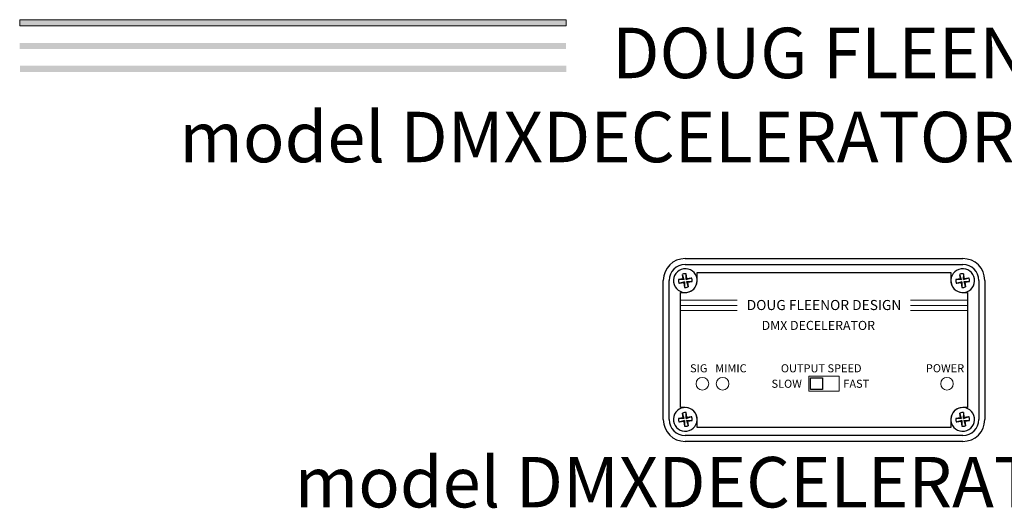
# Model space of a CAD drawing. Units: inches. Extents: x 1615.2 to 1635, y 1375.6 to 1396.6.
# Drawn here: x 1615.5 to 1625.3, y 1391.7 to 1396.6 of the extents above; entities that cross this region are included whole.
import ezdxf

# ---------------------------------------------------------------- set-up
doc = ezdxf.new("R2010")
doc.units = ezdxf.units.IN
doc.header["$LTSCALE"] = 48
doc.header["$MEASUREMENT"] = 0
doc.layers.add('DFD-DMXDECEL FRONT', color=7, linetype='Continuous', lineweight=30)
doc.layers.add('TEXT', color=7, linetype='Continuous', lineweight=5)
doc.styles.add('0', font='arial.ttf', dxfattribs={"height": 1})

# ---------------------------------------------------------------- blocks, each defined once
blk = doc.blocks.new('DMX DECELERATOR TOP')
at = {"layer": 'DFD-DMXDECEL FRONT'}
for p, q in [((-1.3775, 0), (1.3775, 0)), ((-1.3775, -0.0589), (1.3775, -0.0589)), ((-1.3966, -0.2022), (-1.4032, -0.1561)), ((-1.386, -0.2102), (-1.4032, -0.1561)), ((-1.3673, -0.2076), (-1.366, -0.1507)), ((-1.3673, -0.2076), (-1.3132, -0.1903)), ((-1.3594, -0.1969), (-1.366, -0.1507)), ((-1.3594, -0.1969), (-1.3132, -0.1903)), ((-1.2575, -0.1375), (1.2575, -0.1375)), ((-1.2575, -0.2182), (-1.2575, -0.1375)), ((1.2575, -0.1375), (1.2575, -0.2182)), ((1.354, -0.2022), (1.3474, -0.1561)), ((1.3647, -0.2102), (1.3474, -0.1561)), ((1.3833, -0.2076), (1.3847, -0.1507)), ((1.3833, -0.2076), (1.4375, -0.1903)), ((1.3913, -0.1969), (1.3847, -0.1507)), ((1.3913, -0.1969), (1.4375, -0.1903)), ((-1.5935, -1.5961), (-1.5935, -0.216)), ((-1.5346, -1.5961), (-1.5346, -0.216)), ((-1.3966, -0.2022), (-1.4428, -0.2088)), ((-1.386, -0.2102), (-1.4428, -0.2088)), ((-1.3833, -0.2289), (-1.4375, -0.2461)), ((-1.3913, -0.2395), (-1.4375, -0.2461)), ((-1.3913, -0.2395), (-1.3847, -0.2857)), ((-1.3833, -0.2289), (-1.3847, -0.2857)), ((-1.3647, -0.2262), (-1.3079, -0.2276)), ((-1.3647, -0.2262), (-1.3474, -0.2803)), ((-1.354, -0.2342), (-1.3079, -0.2276)), ((-1.354, -0.2342), (-1.3474, -0.2803)), ((1.354, -0.2022), (1.3079, -0.2088)), ((1.3647, -0.2102), (1.3079, -0.2088)), ((1.3673, -0.2289), (1.3132, -0.2461)), ((1.3594, -0.2395), (1.3132, -0.2461)), ((1.3594, -0.2395), (1.366, -0.2857)), ((1.3673, -0.2289), (1.366, -0.2857)), ((1.386, -0.2262), (1.4428, -0.2276)), ((1.386, -0.2262), (1.4032, -0.2803)), ((1.3966, -0.2342), (1.4428, -0.2276)), ((1.3966, -0.2342), (1.4032, -0.2803)), ((1.5346, -0.216), (1.5346, -1.5961)), ((1.5935, -0.216), (1.5935, -1.5961)), ((-1.4221, -1.4761), (-1.4221, -0.3361)), ((-1.4221, -0.3361), (-1.3753, -0.3361)), ((1.3753, -0.3361), (1.4221, -0.3361)), ((1.4221, -0.3361), (1.4221, -1.4761)), ((-1.3753, -1.4761), (-1.4221, -1.4761)), ((-1.3966, -1.578), (-1.4032, -1.5318)), ((-1.386, -1.5859), (-1.4032, -1.5318)), ((-1.3673, -1.5833), (-1.366, -1.5265)), ((-1.3594, -1.5726), (-1.366, -1.5265)), ((1.354, -1.578), (1.3474, -1.5318)), ((1.3647, -1.5859), (1.3474, -1.5318)), ((1.4221, -1.4761), (1.3753, -1.4761)), ((1.3833, -1.5833), (1.3847, -1.5265)), ((1.3913, -1.5726), (1.3847, -1.5265)), ((-1.3966, -1.578), (-1.4428, -1.5846)), ((-1.386, -1.5859), (-1.4428, -1.5846)), ((-1.3833, -1.6046), (-1.4375, -1.6218)), ((-1.3913, -1.6152), (-1.4375, -1.6218)), ((-1.3913, -1.6152), (-1.3847, -1.6614)), ((-1.3833, -1.6046), (-1.3847, -1.6614)), ((-1.3673, -1.5833), (-1.3132, -1.566)), ((-1.3647, -1.6019), (-1.3079, -1.6033)), ((-1.3647, -1.6019), (-1.3474, -1.6561)), ((-1.3594, -1.5726), (-1.3132, -1.566)), ((-1.354, -1.6099), (-1.3079, -1.6033)), ((-1.354, -1.6099), (-1.3474, -1.6561)), ((-1.2575, -1.6747), (-1.2575, -1.5939)), ((1.2575, -1.5939), (1.2575, -1.6747)), ((1.354, -1.578), (1.3079, -1.5846)), ((1.3647, -1.5859), (1.3079, -1.5846)), ((1.3673, -1.6046), (1.3132, -1.6218)), ((1.3594, -1.6152), (1.3132, -1.6218)), ((1.3594, -1.6152), (1.366, -1.6614)), ((1.3673, -1.6046), (1.366, -1.6614)), ((1.3833, -1.5833), (1.4375, -1.566)), ((1.386, -1.6019), (1.4428, -1.6033)), ((1.386, -1.6019), (1.4032, -1.6561)), ((1.3913, -1.5726), (1.4375, -1.566)), ((1.3966, -1.6099), (1.4428, -1.6033)), ((1.3966, -1.6099), (1.4032, -1.6561)), ((1.3775, -1.7532), (-1.3775, -1.7532)), ((1.2575, -1.6747), (-1.2575, -1.6747)), ((1.3775, -1.8121), (-1.3775, -1.8121))]:
    blk.add_line(p, q, dxfattribs=at)
at = {"layer": 'DFD-DMXDECEL FRONT', "lineweight": 15}
for p, q in [((-1.4221, -0.4129), (-0.8597, -0.4127)), ((-1.4221, -0.4634), (-0.8597, -0.4634)), ((1.4221, -0.4129), (0.8589, -0.4127)), ((1.4221, -0.4634), (0.8589, -0.4634)), ((-1.4221, -0.514), (-0.8597, -0.514)), ((1.4221, -0.514), (0.8589, -0.514))]:
    blk.add_line(p, q, dxfattribs=at)
at = {"layer": 'DFD-DMXDECEL FRONT', "lineweight": 9}
blk.add_lwpolyline([(-0.1498, -1.3155), (0.1502, -1.3155), (0.1502, -1.1655), (-0.1498, -1.1655), (-0.1498, -1.3155)], close=True, dxfattribs=at)
at = {"layer": 'DFD-DMXDECEL FRONT'}
blk.add_lwpolyline([(-0.1342, -1.1827), (-0.0154, -1.1827), (-0.0154, -1.2984), (-0.1342, -1.2984)], close=True, dxfattribs=at)
for centre, radius, start, end in [((-1.3775, -0.216), 0.216, 90, 180), ((-1.3775, -0.216), 0.1571, 90, 180), ((1.3775, -0.216), 0.216, 0, 90), ((1.3775, -0.216), 0.1571, 0, 90), ((-1.3753, -0.2182), 0.1175, 98.14408, 278.14408), ((-1.3753, -0.2182), 0.0681, 82.09508, 114.19309), ((-1.3753, -0.2182), 0.1175, 278.14408, 98.14408), ((-1.3753, -0.2182), 0.0681, 352.09508, 24.19309), ((1.3753, -0.2182), 0.1175, 98.14408, 278.14408), ((1.3753, -0.2182), 0.0681, 82.09508, 114.19309), ((1.3753, -0.2182), 0.1175, 278.14408, 98.14408), ((1.3753, -0.2182), 0.0681, 352.09508, 24.19309), ((-1.3753, -0.2182), 0.0681, 172.09508, 204.19309), ((-1.3753, -0.2182), 0.0681, 262.09508, 294.19309), ((-1.3753, -0.2182), 0.1179, 270, 0), ((1.3753, -0.2182), 0.1179, 180, 270), ((1.3753, -0.2182), 0.0681, 172.09508, 204.19309), ((1.3753, -0.2182), 0.0681, 262.09508, 294.19309), ((-1.3753, -1.5939), 0.1175, 98.14408, 278.14408), ((-1.3753, -1.5939), 0.0681, 82.09508, 114.19309), ((-1.3753, -1.5939), 0.1175, 278.14408, 98.14408), ((-1.3753, -1.5939), 0.1179, 0, 90), ((1.3753, -1.5939), 0.1179, 90, 180), ((1.3753, -1.5939), 0.1175, 98.14408, 278.14408), ((1.3753, -1.5939), 0.0681, 82.09508, 114.19309), ((1.3753, -1.5939), 0.1175, 278.14408, 98.14408), ((-1.3775, -1.5961), 0.216, 180, 270), ((-1.3775, -1.5961), 0.1571, 180, 270), ((-1.3753, -1.5939), 0.0681, 172.09508, 204.19309), ((-1.3753, -1.5939), 0.0681, 262.09508, 294.19309), ((-1.3753, -1.5939), 0.0681, 352.09508, 24.19309), ((1.3753, -1.5939), 0.0681, 172.09508, 204.19309), ((1.3753, -1.5939), 0.0681, 262.09508, 294.19309), ((1.3775, -1.5961), 0.1571, 270, 0), ((1.3775, -1.5961), 0.216, 270, 0), ((1.3753, -1.5939), 0.0681, 352.09508, 24.19309)]:
    blk.add_arc(centre, radius, start, end, dxfattribs=at)
at = {"layer": 'DFD-DMXDECEL FRONT', "lineweight": 9}
for centre in [(-1.2058, -1.2405), (-1.0058, -1.2405), (1.2192, -1.2405)]:
    blk.add_ellipse(centre, major_axis=(0, 0.0625), ratio=1, dxfattribs=at)
at = {"layer": 'DFD-DMXDECEL FRONT', "style": '0'}
for s, height, p in [('DMX DECELERATOR', 0.09, (-0.6184, -0.7073)), ('SIG', 0.08, (-1.3283, -1.1273)), ('MIMIC', 0.08, (-1.0781, -1.1273)), ('OUTPUT SPEED', 0.079999, (-0.428, -1.1273)), ('POWER', 0.08, (1.01, -1.1267)), ('SLOW', 0.08, (-0.5206, -1.2803)), ('FAST', 0.08, (0.1914, -1.2803))]:
    blk.add_text(s, height=height, dxfattribs=at).set_placement(p)
at = {"layer": 'DFD-DMXDECEL FRONT', "insert": (0.0004, -0.4102), "char_height": 0.1, "width": 7.942, "attachment_point": 2}
blk.add_mtext('{\\fArial|b0|i0|c0|p34;DOUG FLEENOR DESIGN}', dxfattribs=at)

msp = doc.modelspace()

# ---------------------------------------------------------------- hatches: boundary and pattern name
at = {"layer": 'TEXT'}
for points in [[(1620.9207, 1396.5652), (1615.5033, 1396.5652), (1615.5033, 1396.5047), (1620.9207, 1396.5047)], [(1620.9183, 1396.3351), (1615.501, 1396.3351), (1615.501, 1396.2746), (1620.9183, 1396.2746)], [(1620.9207, 1396.1081), (1615.5033, 1396.1081), (1615.5033, 1396.0476), (1620.9207, 1396.0476)]]:
    msp.add_hatch(color=256, dxfattribs=at).paths.add_polyline_path(points)

# ---------------------------------------------------------------- linework, layer by layer
msp.add_lwpolyline([(1620.9207, 1396.5652), (1615.5033, 1396.5652), (1615.5033, 1396.5047), (1620.9207, 1396.5047)], close=True, dxfattribs=at)

# ---------------------------------------------------------------- block references
at = {"layer": 'DFD-DMXDECEL FRONT'}
msp.add_blockref('DMX DECELERATOR TOP', (1623.476, 1394.1978), dxfattribs=at)

# ---------------------------------------------------------------- texts
at = {"layer": 'TEXT', "char_height": 0.5}
for s, insert, width, attachment_point in [('{\\fArial|b0|i0|c0|p34;DOUG FLEENOR DESIGN\\Pmodel DMXDECELERATOR  DMX Timing Decelerator}', (1625.209, 1395.819), 17.254, 5), ('{\\fArial|b0|i0|c0|p34; model DMXDECELERATOR FRONT}', (1623.476, 1392.2319), 17.577, 2)]:
    msp.add_mtext(s, dxfattribs=dict(at, insert=insert, width=width, attachment_point=attachment_point))

doc.saveas('drawing.dxf')
